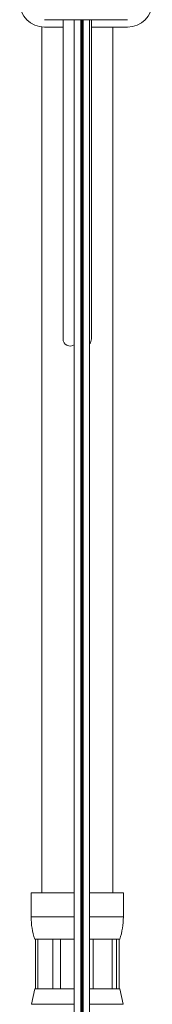
# Model space of a CAD drawing. Units: millimetres. Extents: x -266 to 487, y -424 to 650.
# Drawn here: x -249 to -231, y -150 to -11 of the extents above; entities that cross this region are included whole.
import ezdxf

# ---------------------------------------------------------------- set-up
doc = ezdxf.new("R2010")
doc.units = ezdxf.units.MM

msp = doc.modelspace()

# ---------------------------------------------------------------- linework, layer by layer
at = {"color": 7, "linetype": 'Continuous', "lineweight": 18}
for p, q in [((-246.36, -12.41), (-246.36, -134.44)), ((-240.12, -11.39), (-245.97, -11.39)), ((-243.36, -12.43), (-245.97, -12.43)), ((-243.36, -11.39), (-243.36, -56.38)), ((-241.77, -11.39), (-241.77, -168.85)), ((-240.87, -168.85), (-240.87, -11.39)), ((-240.77, -168.85), (-240.77, -11.39)), ((-240.62, -11.39), (-240.62, -168.85)), ((-240.52, -168.85), (-240.52, -11.39)), ((-234.27, -11.39), (-240.12, -11.39)), ((-239.62, -168.85), (-239.62, -11.39)), ((-239.36, -56.38), (-239.36, -11.39)), ((-234.27, -12.43), (-239.36, -12.43)), ((-236.36, -134.44), (-236.36, -12.43)), ((-247.86, -134.44), (-247.86, -137.82)), ((-247.86, -134.44), (-241.77, -134.44)), ((-240.77, -134.44), (-240.62, -134.44)), ((-239.62, -134.44), (-234.86, -134.44)), ((-234.86, -137.82), (-234.86, -134.44)), ((-247.86, -137.82), (-241.77, -137.82)), ((-240.77, -137.82), (-240.62, -137.82)), ((-239.62, -137.82), (-234.86, -137.82)), ((-247.36, -140.94), (-247.26, -140.94)), ((-247.26, -140.94), (-246.92, -140.94)), ((-247.26, -147.94), (-247.26, -140.94)), ((-246.92, -140.94), (-244.79, -140.94)), ((-246.92, -140.94), (-246.92, -147.94)), ((-244.79, -140.94), (-243.71, -140.94)), ((-244.79, -147.94), (-244.79, -140.94)), ((-243.71, -140.94), (-241.77, -140.94)), ((-243.71, -140.94), (-243.71, -147.94)), ((-240.77, -140.94), (-240.62, -140.94)), ((-239.62, -140.94), (-239.12, -140.94)), ((-239.12, -140.94), (-236.43, -140.94)), ((-239.12, -140.94), (-239.12, -147.94)), ((-236.43, -140.94), (-235.84, -140.94)), ((-236.43, -147.94), (-236.43, -140.94)), ((-235.84, -140.94), (-235.36, -140.94)), ((-235.84, -140.94), (-235.84, -147.94)), ((-235.45, -147.94), (-235.45, -140.94)), ((-247.36, -147.94), (-247.82, -150.13)), ((-247.36, -147.94), (-247.26, -147.94)), ((-247.26, -147.94), (-246.92, -147.94)), ((-246.92, -147.94), (-244.79, -147.94)), ((-244.79, -147.94), (-243.71, -147.94)), ((-243.71, -147.94), (-241.77, -147.94)), ((-240.77, -147.94), (-240.62, -147.94)), ((-239.62, -147.94), (-239.12, -147.94)), ((-239.12, -147.94), (-236.43, -147.94)), ((-236.43, -147.94), (-235.84, -147.94)), ((-235.84, -147.94), (-235.36, -147.94)), ((-234.89, -150.13), (-235.36, -147.94)), ((-247.82, -150.13), (-241.77, -150.13)), ((-240.77, -150.13), (-240.62, -150.13)), ((-239.62, -150.13), (-234.89, -150.13))]:
    msp.add_line(p, q, dxfattribs=at)
at = {"color": 7, "linetype": 'Continuous', "lineweight": 18, "flags": 128}
msp.add_lwpolyline([(-240.77, -57.29), (-240.74, -57.3), (-240.62, -57.34)], dxfattribs=at)
at = {"color": 7, "linetype": 'Continuous', "lineweight": 18}
for centre, radius, start, end in [((-245.97, -8.93), 3.5, 180, 270), ((-234.27, -8.93), 3.5, 270, 360), ((-242.36, -56.38), 1, 180, 305.7399), ((-240.36, -56.38), 1, 317.2318, 0), ((-237.86, -137.82), 10, 180, 198.1949), ((-244.86, -137.82), 10, 341.8051, 0)]:
    msp.add_arc(centre, radius, start, end, dxfattribs=at)

doc.saveas('drawing.dxf')
